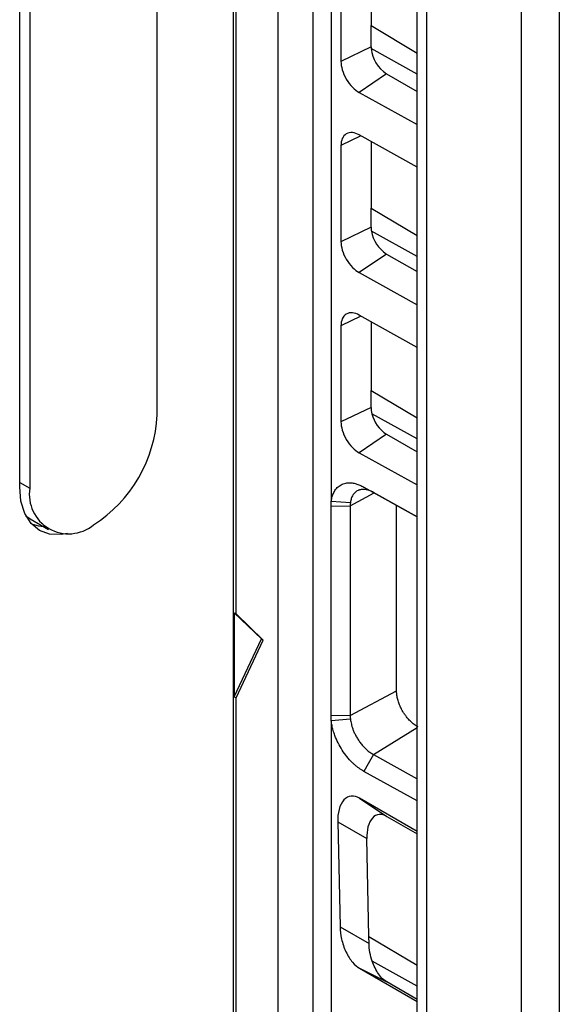
# Model space of a CAD drawing. Units: inches. Extents: x 0.3 to 16.7, y 0.1 to 10.9.
# Drawn here: x 13.2 to 13.4, y 7.3 to 7.8 of the extents above; entities that cross this region are included whole.
import ezdxf

# ---------------------------------------------------------------- set-up
doc = ezdxf.new("R2010")
doc.units = ezdxf.units.IN
doc.header["$MEASUREMENT"] = 0

msp = doc.modelspace()

# ---------------------------------------------------------------- linework, layer by layer
at = {"color": 7, "linetype": 'Continuous', "lineweight": 25}
for p, q in [((13.2911716756029, 8.946610758381286), (13.2911716756029, 7.219566515725328)), ((13.29117260356455, 8.946611294082146), (13.29117260356455, 7.219567051426188)), ((13.26862219678337, 7.206548978689401), (13.26862219678337, 8.93265827422269)), ((13.43482344627591, 8.925561134166038), (13.43482344627591, 7.188919262147998)), ((13.36220445430485, 7.179789176192766), (13.36220445430485, 8.912680532668308)), ((13.36701330860963, 8.913842300072252), (13.36701330860964, 7.177200428054928)), ((13.41538920040482, 8.914198125134256), (13.41538920040482, 7.177556253116214)), ((13.22955938942165, 7.555989112819288), (13.22955938942165, 8.5525546706326)), ((13.15943455547656, 7.519256813896184), (13.15943455547656, 8.515822371709495)), ((13.16460207356461, 8.515055610378276), (13.16460207356461, 7.518490052564965)), ((13.26982855753559, 7.45439681053883), (13.26982855753559, 8.11893054805635)), ((13.30926763454263, 7.236420069683125), (13.30926763454263, 8.083687528013783)), ((13.31846556860854, 8.074508365801853), (13.31846556860854, 7.511803756168351)), ((13.33873433791671, 7.787453273879657), (13.33873433791671, 7.754658086630331)), ((13.32340305177951, 7.785450344410651), (13.32340305177951, 7.736322496468827)), ((13.33873332876893, 7.754657616982484), (13.36220445430485, 7.740634929707984)), ((13.33873332876893, 7.743748511866519), (13.33873332876893, 7.754657597797223)), ((13.33873429732365, 7.754658110064208), (13.36220445430485, 7.740636001447084)), ((13.33873332876893, 7.743748511866519), (13.32340305177951, 7.736322496468827)), ((13.36220445430485, 7.729882079948963), (13.338758770605, 7.742944402954009)), ((13.36220445430485, 7.729881008209864), (13.33876398839455, 7.74294042422131)), ((13.34665986044623, 7.730021593042252), (13.33272184877719, 7.720567211261474)), ((13.34665986044623, 7.730021593042252), (13.36220445430485, 7.72104789001831)), ((13.33272184877719, 7.720567211261474), (13.36220445430485, 7.704182340080227)), ((13.3335374283338, 7.698368573046166), (13.32340305177951, 7.693459461724167)), ((13.36220445430485, 7.682337585912917), (13.33272184877719, 7.698824656121936)), ((13.32340305177951, 7.693459461724167), (13.32340305177951, 7.644331613782343)), ((13.33873433791671, 7.695462391193175), (13.33873433791671, 7.66153752169012)), ((13.33873332876893, 7.661537034493437), (13.33873433791671, 7.66153752169012)), ((13.33873332876893, 7.651757629180036), (13.33873332876893, 7.661537034493437)), ((13.33873334577192, 7.661537042702148), (13.36220445430485, 7.647514365585986)), ((13.33873433791671, 7.66153752169012), (13.36220445430485, 7.647515437325085)), ((13.33873332876893, 7.651757629180036), (13.32340305177951, 7.644331613782343)), ((13.36220445430485, 7.636761515826965), (13.33890511001504, 7.649742308573957)), ((13.36220445430485, 7.636760444087865), (13.33891032780459, 7.649738329841258)), ((13.34665986044623, 7.638030710355769), (13.33272184877719, 7.628576328574991)), ((13.34665986044623, 7.638030710355769), (13.36220445430485, 7.629057007331827)), ((13.33272184877719, 7.628576328574991), (13.36220445430485, 7.612191457393743)), ((13.3335374283338, 7.606377690359683), (13.32340305177951, 7.601468579037684)), ((13.36220445430485, 7.590346703226435), (13.33272184877719, 7.606833773435453)), ((13.32340305177951, 7.601468579037684), (13.32340305177951, 7.55234073109586)), ((13.33873433791671, 7.603471508506691), (13.33873433791671, 7.568416957568122)), ((13.33873332876893, 7.568416470371438), (13.33873433791671, 7.568416957568122)), ((13.33873332876893, 7.559766746493553), (13.33873332876893, 7.568416470371438)), ((13.33873334577192, 7.568416478580149), (13.36220445430485, 7.554393801463987)), ((13.33873433791671, 7.568416957568122), (13.36220445430485, 7.554394873203087)), ((13.33873332876893, 7.559766746493553), (13.32340305177951, 7.55234073109586)), ((13.36220445430485, 7.543640951704966), (13.33917978845032, 7.556468712512686)), ((13.36220445430485, 7.543639879965866), (13.33918500623987, 7.556464733779984)), ((13.34665986044623, 7.546039827669285), (13.33272184877719, 7.536585445888509)), ((13.34665986044623, 7.546039827669285), (13.36220445430485, 7.537066124645344)), ((13.33272184877719, 7.536585445888509), (13.36220445430485, 7.52020057470726)), ((13.15943455547656, 7.521473197259177), (13.16460207356461, 7.518490052564965)), ((13.32811558635164, 7.509533412209167), (13.34037116353695, 7.516130950954433)), ((13.3350678319847, 7.519092047728327), (13.36220445430485, 7.50394514315178)), ((13.3350678319847, 7.519092047728327), (13.33995902647322, 7.516360994351253)), ((13.36220445430485, 7.503944217913312), (13.33995902647322, 7.516360994351253)), ((13.31846556861818, 7.511803756162981), (13.32821614996254, 7.511197743001282)), ((13.31839907055853, 7.509394675250683), (13.3281155643601, 7.509533923607989)), ((13.31839907055853, 7.402237088389038), (13.31839907055853, 7.509394675250684)), ((13.32811656290808, 7.509533937918311), (13.32811656290808, 7.402376351056665)), ((13.16264712136486, 7.504349689333439), (13.1648371020535, 7.502817444077678)), ((13.1648371020535, 7.502817444077678), (13.17411671860451, 7.497460435469916)), ((13.26890059588049, 7.454932511399607), (13.26982855753559, 7.45439681053883)), ((13.26890059588049, 7.454932511399607), (13.26890059588049, 7.412069476654947)), ((13.28282002070699, 7.441536506938918), (13.26890059588049, 7.454932511399607)), ((13.28374798236209, 7.441000806078141), (13.26982855753559, 7.45439681053883)), ((13.26890059588049, 7.412069476654947), (13.28282002070699, 7.441536506938918)), ((13.26982855753559, 7.411533775794171), (13.28374798236209, 7.441000806078141)), ((13.28282002070699, 7.441536506938918), (13.28374798236209, 7.441000806078141)), ((13.32811656290808, 7.402376351056665), (13.35176922404669, 7.415109276314368)), ((13.26890059588049, 7.412069476654947), (13.26982855753559, 7.411533775794171)), ((13.26982855753559, 7.207245395927478), (13.26982855753559, 7.411533775794171)), ((13.32811656290808, 7.402376351056665), (13.31839907055853, 7.402237088389038)), ((13.32821612673525, 7.40060553066711), (13.31846556860855, 7.399755046146275)), ((13.31846556860855, 7.399755046146275), (13.31846556860855, 7.230189570810427)), ((13.33995896833346, 7.382541674869328), (13.36220445430485, 7.396280774590079)), ((13.33995902543973, 7.382541711352635), (13.36220445430485, 7.37015571328131)), ((13.36220445430485, 7.358846378001526), (13.3350678319847, 7.373955736142364)), ((13.36220445430485, 7.343202911523805), (13.33284464463993, 7.360194155749134)), ((13.33284464463993, 7.360194155749134), (13.34678054967072, 7.350981908040246)), ((13.34678054967072, 7.350981908040246), (13.36220445430485, 7.342077877422578)), ((13.32175555739644, 7.348168941625612), (13.32290913940221, 7.294526547125134)), ((13.32175555739644, 7.348168941625612), (13.33657932820381, 7.339608709891363)), ((13.33763325384925, 7.289713101466405), (13.33657932820381, 7.339608709891363)), ((13.32290913940221, 7.294526547125134), (13.33771116865653, 7.285978870410441)), ((13.33763230296382, 7.289712579461218), (13.33763325384925, 7.289713101466405)), ((13.33771116865653, 7.285978870410441), (13.33763230296382, 7.289712579461218)), ((13.33763231898516, 7.289712588256411), (13.36220445430485, 7.275032109097991)), ((13.33763325384925, 7.289713101466405), (13.36220445430485, 7.275033180837092)), ((13.33284464463993, 7.273395115691285), (13.36220445430485, 7.256485215570883)), ((13.33284464463993, 7.273395115691285), (13.34678054967072, 7.266433486026617)), ((13.36220445430485, 7.264279259338971), (13.33936128474314, 7.27700590289068)), ((13.33936243599029, 7.277004189755822), (13.33936191155539, 7.277003429237594)), ((13.36220445430485, 7.264278187599873), (13.33936243599029, 7.277004189755822)), ((13.36220445430485, 7.25752945540895), (13.34678054967072, 7.266433486026617))]:
    msp.add_line(p, q, dxfattribs=at)
at = {"color": 7, "linetype": 'Continuous', "lineweight": 25, "flags": 128}
for points in [[(13.18391259691341, 7.495353499165065), (13.18066920227631, 7.494817065068502), (13.17472218847381, 7.495054624595553), (13.16950958727973, 7.496985381797451), (13.1652317160347, 7.500535138757708), (13.16205297093161, 7.505567480307068), (13.16009550936211, 7.511889016381961), (13.15943455547656, 7.519256813896184)], [(13.35176922404669, 7.415109276314368), (13.35176648896664, 7.475116052562882), (13.35176544946517, 7.509770978823912)], [(13.16542379975941, 7.500317620692782), (13.16898361757918, 7.499212610120914), (13.17163303324631, 7.49889423650789)], [(13.33995896833346, 7.382541674869328), (13.33721995260707, 7.377733561922916), (13.3350678319847, 7.373955736142365)]]:
    msp.add_lwpolyline(points, dxfattribs=at)
at = {"color": 7, "linetype": 'Continuous', "lineweight": 25}
for centre, radius, start, end in [((13.34999173014014, 7.743757063225171), 0.01125840461881498, 180.0435192039715, 184.1622915664087), ((13.35609323400293, 7.744659491594931), 0.01741426457530212, 185.6653033860543, 237.2002995931465), ((13.35098470431597, 7.651807778498894), 0.01225147818627031, 180.2345310742431, 189.7271741686929), ((13.35620213790037, 7.652765503299495), 0.01755474813565244, 189.9298679043384, 237.0728362495817), ((13.15904421416199, 7.559197944616034), 0.07058814732942499, 302.6054783400258, 357.3945215143472), ((13.35197963285663, 7.55989249694915), 0.01324690096440475, 180.5439067305126, 194.9988451466337), ((13.35618312264804, 7.560760385202128), 0.01753246523002491, 194.1825212191899, 237.0997079112513), ((13.18440207731781, 7.515278173442233), 0.02005882140419671, 170.7859630095479, 309.203285235704)]:
    msp.add_arc(centre, radius, start, end, dxfattribs=at)
for points, knots in [([(13.32340305177951, 7.736322496468827), (13.32340305177951, 7.735077008904912), (13.32360321615732, 7.733621501105493), (13.32451176235967, 7.730512903215782), (13.32522323598056, 7.728866188171685), (13.3270434201816, 7.725788803695504), (13.32814594716905, 7.724368588860367), (13.33044003101168, 7.722062501809018), (13.33162445690457, 7.721177083562327), (13.33272184877719, 7.720567211261474)], [0, 0, 0, 0, 0.25, 0.25, 0.5, 0.5, 0.75, 0.75, 1, 1, 1, 1]), ([(13.33272184877719, 7.698824656121936), (13.33162445690457, 7.699438332441481), (13.33044003101168, 7.699873502312275), (13.32814594716905, 7.700125228190598), (13.3270434201816, 7.699934287426192), (13.32522323598056, 7.698886336485659), (13.32451176235967, 7.698032886444703), (13.32360321615732, 7.695937281707374), (13.32340305177951, 7.694704949288083), (13.32340305177951, 7.693459461724167)], [0, 0, 0, 0, 0.25, 0.25, 0.5, 0.5, 0.75, 0.75, 1, 1, 1, 1]), ([(13.32340305177951, 7.644331613782343), (13.32340305177951, 7.643086126218428), (13.32360321615732, 7.641630618419009), (13.32451176235967, 7.638522020529298), (13.32522323598056, 7.636875305485201), (13.3270434201816, 7.63379792100902), (13.32814594716905, 7.632377706173885), (13.33044003101168, 7.630071619122534), (13.33162445690457, 7.629186200875845), (13.33272184877719, 7.628576328574991)], [0, 0, 0, 0, 0.25, 0.25, 0.5, 0.5, 0.75, 0.75, 1, 1, 1, 1]), ([(13.33272184877719, 7.606833773435453), (13.33162445690457, 7.607447449754997), (13.33044003101168, 7.607882619625792), (13.32814594716905, 7.608134345504115), (13.3270434201816, 7.607943404739708), (13.32522323598056, 7.606895453799177), (13.32451176235967, 7.606042003758221), (13.32360321615732, 7.60394639902089), (13.32340305177951, 7.602714066601601), (13.32340305177951, 7.601468579037684)], [0, 0, 0, 0, 0.25, 0.25, 0.5, 0.5, 0.75, 0.75, 1, 1, 1, 1]), ([(13.32340305177951, 7.55234073109586), (13.32340305177951, 7.551095243531944), (13.32360321615732, 7.549639735732526), (13.32451176235967, 7.546531137842816), (13.32522323598056, 7.544884422798718), (13.3270434201816, 7.541807038322538), (13.32814594716905, 7.540386823487401), (13.33044003101168, 7.538080736436051), (13.33162445690457, 7.537195318189362), (13.33272184877719, 7.536585445888509)], [0, 0, 0, 0, 0.25, 0.25, 0.5, 0.5, 0.75, 0.75, 1, 1, 1, 1]), ([(13.31846556861818, 7.511803756162981), (13.31852565887969, 7.512223137309642), (13.31864543314251, 7.513059064237108), (13.31893267274129, 7.51422779930029), (13.31929780026526, 7.515325108690275), (13.31974866757488, 7.516345419038007), (13.3205412605631, 7.517749429260595), (13.32186714177071, 7.519319035219931), (13.32395645186115, 7.520638753190493), (13.32640056604932, 7.521310570385645), (13.32882945704468, 7.521282231200457), (13.33107187506328, 7.52082087137944), (13.33305466235463, 7.520138869452768), (13.33439480400899, 7.519442013422027), (13.3350678319847, 7.519092047728327)], [0, 0, 0, 0, 0.05018266530075152, 0.1000260539866544, 0.1497918267334151, 0.1997428639684534, 0.2501391470358848, 0.3747642851165222, 0.5000157969972979, 0.624658044787144, 0.7499057121600227, 0.8333525762366545, 0.9163085649141999, 1, 1, 1, 1]), ([(13.33995902647322, 7.516360994351253), (13.33959229501849, 7.516551766057387), (13.33887710669841, 7.516923803127745), (13.33784071471876, 7.517327115296151), (13.33687401397908, 7.517613581953099), (13.33598069211089, 7.517788527104516), (13.33516241094523, 7.51786929995881), (13.33441917127734, 7.517870209207947), (13.33374960604608, 7.517805818643764), (13.3331513219214, 7.517689838212825), (13.3326210272997, 7.517535109424598), (13.33172436533244, 7.517185708041746), (13.33057110235609, 7.516443019131126), (13.32940306304605, 7.515018863775688), (13.32858210256366, 7.513275983467222), (13.32833677178497, 7.511882752895157), (13.32821614996254, 7.511197743001282)], [0, 0, 0, 0, 0.06450679090599433, 0.1257991449216703, 0.1838759454939773, 0.2387361438743994, 0.2903787595017995, 0.3388028805063661, 0.3840076643868074, 0.4259923389410875, 0.4647562035776824, 0.5002986312149394, 0.6312603926339628, 0.7582000244904001, 0.8811141681185327, 1, 1, 1, 1]), ([(13.36271385146341, 7.39659538486058), (13.36237698289959, 7.396793145141144), (13.36171855075186, 7.397179680841555), (13.36076204051178, 7.397867294989004), (13.359865262328, 7.398595876954576), (13.3590319579395, 7.39935762082971), (13.35826411346161, 7.400135379116819), (13.35756223661475, 7.400916415198837), (13.35692559923935, 7.401688983528021), (13.35635247053459, 7.402443121032825), (13.3558403554576, 7.403170321042266), (13.35538613961089, 7.403863558176563), (13.3546747263507, 7.405026395394506), (13.35378579373301, 7.406710505841188), (13.35287593299646, 7.408932581851078), (13.35223587273892, 7.41110549240413), (13.35184148160597, 7.413189853254069), (13.35179312490829, 7.414474382673292), (13.35176922404669, 7.415109276314368)], [0, 0, 0, 0, 0.05882435615411356, 0.1149761400137132, 0.168454638843937, 0.2192591791188589, 0.2673891266732619, 0.3128438868962856, 0.355622904982854, 0.3957256662662116, 0.4331516966666061, 0.4679005633100152, 0.4999718754024027, 0.6044107312791558, 0.7066343291733023, 0.806641240988811, 0.9044301790948686, 1, 1, 1, 1]), ([(13.3350678319847, 7.373955736142364), (13.33466446040447, 7.374189616452186), (13.33386040312739, 7.374655819760235), (13.33266232878429, 7.375475023575779), (13.33147851167773, 7.376377579046969), (13.33030898526393, 7.377372477766157), (13.32859379286861, 7.378981656287654), (13.32640508841342, 7.381395351752939), (13.32396423690726, 7.38478568017801), (13.32187035168358, 7.388440515044432), (13.32039790854374, 7.391823286501347), (13.31941847772982, 7.394790962854516), (13.31879208613314, 7.397316860552547), (13.31857473383828, 7.398939882884224), (13.31846556860854, 7.399755046146272)], [0, 0, 0, 0, 0.05017995769866235, 0.1000257879541376, 0.1497991199280838, 0.1997627216841004, 0.2501763861788737, 0.3747803831955828, 0.5000649860503408, 0.6246734120803078, 0.7499403266708551, 0.8333615443348796, 0.9163058052549864, 1, 1, 1, 1]), ([(13.32821612673525, 7.40060553066711), (13.32827027131227, 7.400186133006908), (13.32838205127174, 7.399320298309557), (13.32868242523735, 7.397940897198599), (13.32910330597383, 7.396460773148279), (13.3296687883936, 7.394888532206776), (13.3303886177877, 7.393243094592543), (13.33127342417555, 7.391547992360393), (13.33232901526205, 7.389833462923688), (13.33355666383993, 7.388136756712723), (13.33495158750876, 7.386499619686006), (13.33650202657627, 7.384978026710079), (13.33818801434458, 7.383600593457857), (13.33936116279933, 7.3828991248067), (13.33995896833346, 7.382541674869328)], [0, 0, 0, 0, 0.06153818103365637, 0.1270438474201016, 0.1965160585757276, 0.2699536417024034, 0.3473552075801959, 0.428719162523745, 0.5140437175734587, 0.603326895659482, 0.6965665372568626, 0.7937603049021899, 0.894905686840482, 1, 1, 1, 1]), ([(13.33284464463993, 7.360194155749134), (13.33151492280505, 7.360963698491608), (13.33007517116106, 7.361400406486177), (13.32729007925362, 7.361201423238466), (13.32595419449862, 7.360553502453488), (13.32377258681122, 7.358187726172852), (13.32293498994599, 7.356478682736801), (13.32190550551183, 7.352541067877643), (13.32170908242413, 7.350330061326298), (13.32175555739644, 7.348168941625612)], [0, 0, 0, 0, 0.25, 0.25, 0.5, 0.5, 0.75, 0.75, 1, 1, 1, 1]), ([(13.34678054967072, 7.350981908040246), (13.34555676659373, 7.351688382972848), (13.34423203026783, 7.352082014521823), (13.34166986822954, 7.351866555145308), (13.34044112790953, 7.351246141573527), (13.33843457450806, 7.349009063444664), (13.33766421772528, 7.347400711809981), (13.33671730766967, 7.343703956127546), (13.33653659275707, 7.341631918194145), (13.33657932820381, 7.339608709891363)], [0, 0, 0, 0, 0.25, 0.25, 0.5, 0.5, 0.75, 0.75, 1, 1, 1, 1]), ([(13.32290913940221, 7.294526547125134), (13.32294935006478, 7.292656722341023), (13.32319834934909, 7.290538632246265), (13.32421037409683, 7.28615691372533), (13.32497602663427, 7.283902845619523), (13.32690256724984, 7.279805362909952), (13.32805751844736, 7.277974575221706), (13.33045671137943, 7.275101110359207), (13.33169415452962, 7.274057745084211), (13.33284464463993, 7.273395115691285)], [0, 0, 0, 0, 0.25, 0.25, 0.5, 0.5, 0.75, 0.75, 1, 1, 1, 1]), ([(13.34678054967072, 7.266433486026617), (13.34538773750507, 7.267237539375089), (13.34391203998304, 7.268644652388534), (13.34129218636451, 7.272377905558874), (13.34016456008114, 7.274680490973291), (13.33936243599029, 7.277004189755822)], [0, 0, 0, 0, 0.5, 0.5, 1, 1, 1, 1])]:
    msp.add_open_spline(points, degree=3, knots=knots, dxfattribs=at)
for points in [[(13.31839907055853, 7.509394675250684), (13.31839919744346, 7.510215264482691), (13.31842165789071, 7.511018520872707), (13.31846556861818, 7.511803756162981)], [(13.32821614996254, 7.511197743001282), (13.3281506782859, 7.51066460103076), (13.32811706767123, 7.510108285605988), (13.32811558635164, 7.509533412209167)], [(13.31846556860855, 7.399755046146275), (13.31842167039531, 7.400589285574391), (13.31839921585987, 7.40141645249181), (13.31839907055853, 7.402237088389038)], [(13.32811656290808, 7.402376351056665), (13.32811771900204, 7.401802971187323), (13.32815099621941, 7.401211056670284), (13.32821612673525, 7.40060553066711)], [(13.33936191155539, 7.277003429237594), (13.33836748178594, 7.279883811048846), (13.33777146026816, 7.28312450714651), (13.33771116865653, 7.285978870410441)]]:
    msp.add_open_spline(points, degree=3, dxfattribs=at)

doc.saveas('drawing.dxf')
